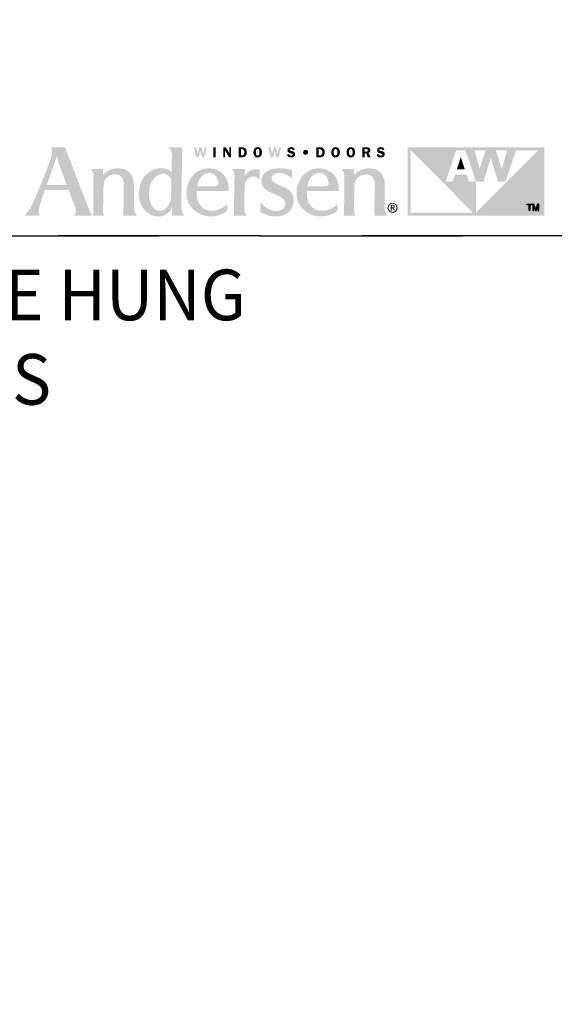
# Model space of a CAD drawing. Extents: x 0 to 108, y 0 to 114.
# Drawn here: x 46 to 54, y 65 to 79 of the extents above; entities that cross this region are included whole.
import ezdxf

# ---------------------------------------------------------------- set-up
doc = ezdxf.new("R2010")
doc.units = 0
doc.header["$LTSCALE"] = 6
doc.header["$MEASUREMENT"] = 0
doc.linetypes.add('DASHED', pattern=[0.75, 0.5, -0.25])
doc.layers.add('A-ANNO-DIMS', color=3, linetype='CONTINUOUS')
doc.layers.add('A-ANNO-TEXT-TITLE', color=4, linetype='CONTINUOUS')
doc.layers.add('PLOT VIEW', color=1, linetype='DASHED', plot=False)
doc.styles.add('style2', font='arial.ttf', dxfattribs={"width": 0.9, "height": 5})

# ---------------------------------------------------------------- blocks, each defined once
blk = doc.blocks.new('Andersen Logo')
at = {"layer": 'A-ANNO-TEXT-TITLE'}
h = blk.add_hatch(color=256, dxfattribs=at)
edge = h.paths.add_edge_path(flags=16)
edge.add_spline(control_points=[(-255.68, 25.17), (-255.55, 25.17), (-246.23, 25.17), (-246.12, 25.17), (-245.94, 25.17), (-245.95, 25.15), (-246.03, 25.36), (-246.12, 25.56), (-246.5, 26.7), (-247.39, 29.11), (-248.29, 31.55), (-249.32, 34.28), (-249.79, 35.71), (-250.25, 37.14), (-250.7, 39.12), (-250.71, 39.3), (-250.72, 39.47), (-250.73, 39.46), (-250.77, 39.31), (-250.81, 39.15), (-251.82, 36.16), (-252.13, 35.28), (-252.44, 34.41), (-253.47, 31.51), (-254.15, 29.64), (-254.83, 27.78), (-255.71, 25.39), (-255.73, 25.3), (-255.76, 25.2), (-255.8, 25.17), (-255.68, 25.17)], knot_values=[0, 0, 0, 0, 1, 1, 1, 2, 2, 2, 3, 3, 3, 4, 4, 4, 5, 5, 5, 6, 6, 6, 7, 7, 7, 8, 8, 8, 9, 9, 9, 10, 10, 10, 10], degree=3, periodic=0)
edge = h.paths.add_edge_path()
edge.add_spline(control_points=[(-253.87, 43.74), (-253.87, 43.74), (-246.76, 43.74), (-246.76, 43.74), (-246.76, 43.74), (-245.46, 40.28), (-244.58, 38.02), (-243.69, 35.76), (-240.24, 26.84), (-238.79, 23.12), (-237.35, 19.39), (-235.55, 14.78), (-234.96, 13.28), (-234.37, 11.77), (-234.14, 11.29), (-233.84, 10.75), (-233.54, 10.22), (-233.38, 10), (-233.38, 10), (-233.38, 10), (-242.03, 10), (-242.12, 10), (-242.21, 10), (-242.17, 10.09), (-242.12, 10.12), (-242.07, 10.15), (-241.46, 10.66), (-241.37, 11.43), (-241.27, 12.25), (-241.37, 13.05), (-241.94, 14.58), (-242.51, 16.11), (-244.67, 21.85), (-244.84, 22.28), (-244.97, 22.63), (-244.93, 22.57), (-245.54, 22.58), (-246.15, 22.59), (-250.09, 22.59), (-251.58, 22.59), (-253.08, 22.59), (-256.41, 22.57), (-256.57, 22.57), (-256.73, 22.57), (-256.7, 22.6), (-256.76, 22.42), (-256.82, 22.23), (-257.75, 19.53), (-258.19, 18.3), (-258.63, 17.07), (-259.39, 14.62), (-259.57, 13.64), (-259.73, 12.73), (-259.83, 11.65), (-259.64, 10.92), (-259.46, 10.19), (-259.32, 10), (-259.32, 10), (-259.32, 10), (-266.82, 10), (-266.82, 10), (-266.82, 10), (-266.15, 10.28), (-264.91, 12.18), (-263.68, 14.08), (-262.38, 16.66), (-261.27, 19.21), (-260.17, 21.77), (-259.59, 23.33), (-258.37, 26.39), (-257.16, 29.44), (-255.27, 34.12), (-254.51, 36.18), (-253.76, 38.23), (-253.17, 39.76), (-253.12, 41.39), (-253.06, 43.02), (-253.87, 43.74), (-253.87, 43.74)], knot_values=[0, 0, 0, 0, 1, 1, 1, 2, 2, 2, 3, 3, 3, 4, 4, 4, 5, 5, 5, 6, 6, 6, 7, 7, 7, 8, 8, 8, 9, 9, 9, 10, 10, 10, 11, 11, 11, 12, 12, 12, 13, 13, 13, 14, 14, 14, 15, 15, 15, 16, 16, 16, 17, 17, 17, 18, 18, 18, 19, 19, 19, 20, 20, 20, 21, 21, 21, 22, 22, 22, 23, 23, 23, 24, 24, 24, 25, 25, 25, 26, 26, 26, 26], degree=3, periodic=0)
h = blk.add_hatch(color=256, dxfattribs=at)
edge = h.paths.add_edge_path(flags=16)
edge.add_spline(control_points=[(-194.24, 27), (-194.24, 29.32), (-196.46, 30.57), (-197.64, 30.64), (-200.49, 30.83), (-202.2, 29.22), (-203.24, 27.75), (-204.75, 25.6), (-205.13, 23.39), (-205.25, 21.42), (-205.36, 19.7), (-205.24, 17.24), (-203.72, 14.72), (-202.21, 12.2), (-200.21, 12.18), (-199.32, 12.36), (-197.3, 12.75), (-196.17, 14.14), (-195.27, 15.84), (-194.38, 17.53), (-194.3, 18.89), (-194.3, 20.08), (-194.3, 21.26), (-194.23, 23.6), (-194.24, 27)], knot_values=[0, 0, 0, 0, 1, 1, 1, 2, 2, 2, 3, 3, 3, 4, 4, 4, 5, 5, 5, 6, 6, 6, 7, 7, 7, 8, 8, 8, 8], degree=3, periodic=0)
edge = h.paths.add_edge_path()
edge.add_spline(control_points=[(-195.68, 43.75), (-195.68, 43.75), (-188.86, 43.75), (-188.86, 43.75), (-188.86, 43.75), (-188.87, 42.01), (-188.9, 39.6), (-188.94, 37.19), (-189.05, 30.69), (-189.13, 26.18), (-189.21, 21.66), (-189.29, 16.61), (-189.29, 15.73), (-189.29, 14.86), (-189.34, 13.27), (-188.93, 11.86), (-188.57, 10.61), (-187.75, 10), (-187.75, 10), (-187.75, 10), (-193.62, 10), (-193.74, 10), (-193.87, 10), (-193.87, 10.02), (-193.87, 10.11), (-193.87, 10.21), (-193.83, 11.63), (-193.83, 12.3), (-193.83, 12.98), (-193.8, 14.07), (-193.82, 14.19), (-193.84, 14.31), (-193.86, 14.34), (-193.92, 14.18), (-193.99, 14.02), (-194.65, 12.33), (-196, 11.2), (-197.34, 10.07), (-198.95, 9.65), (-199.81, 9.58), (-200.68, 9.51), (-202.15, 9.5), (-203.66, 10.12), (-204.98, 10.67), (-206.79, 11.84), (-208.05, 13.55), (-209.31, 15.26), (-209.89, 17.36), (-210.03, 18.06), (-210.17, 18.76), (-210.63, 20.72), (-210.01, 23.8), (-209.37, 26.94), (-207.95, 29.08), (-206.48, 30.42), (-205.01, 31.75), (-203.07, 33.13), (-200.13, 33.35), (-197.32, 33.56), (-195.43, 32.55), (-194.86, 32.13), (-194.51, 31.87), (-194.27, 31.66), (-194.19, 31.56), (-194.11, 31.47), (-194.12, 31.46), (-194.12, 31.59), (-194.12, 31.72), (-194.01, 37.05), (-194, 37.93), (-193.99, 38.82), (-193.89, 40.79), (-194.16, 41.66), (-194.52, 42.84), (-195.68, 43.75), (-195.68, 43.75)], knot_values=[0, 0, 0, 0, 1, 1, 1, 2, 2, 2, 3, 3, 3, 4, 4, 4, 5, 5, 5, 6, 6, 6, 7, 7, 7, 8, 8, 8, 9, 9, 9, 10, 10, 10, 11, 11, 11, 12, 12, 12, 13, 13, 13, 14, 14, 14, 15, 15, 15, 16, 16, 16, 17, 17, 17, 18, 18, 18, 19, 19, 19, 20, 20, 20, 21, 21, 21, 22, 22, 22, 23, 23, 23, 24, 24, 24, 25, 25, 25, 25], degree=3, periodic=0)
h = blk.add_hatch(color=256, dxfattribs=at)
edge = h.paths.add_edge_path(flags=16)
edge.add_spline(control_points=[(-151.57, 38.67), (-150.89, 38.67), (-150.3, 38.95), (-149.92, 39.51), (-149.6, 39.99), (-149.44, 40.68), (-149.44, 41.25), (-149.44, 41.85), (-149.63, 42.55), (-149.98, 43.04), (-150.38, 43.59), (-150.91, 43.8), (-151.57, 43.8), (-153.04, 43.8), (-153.7, 42.57), (-153.7, 41.25), (-153.7, 40.62), (-153.54, 39.97), (-153.18, 39.46), (-152.79, 38.9), (-152.24, 38.67), (-151.57, 38.67)], knot_values=[0, 0, 0, 0, 1, 1, 1, 2, 2, 2, 3, 3, 3, 4, 4, 4, 5, 5, 5, 6, 6, 6, 7, 7, 7, 7], degree=3, periodic=0)
edge = h.paths.add_edge_path()
edge.add_spline(control_points=[(-151.57, 42.85), (-151.2, 42.85), (-150.99, 42.7), (-150.85, 42.36), (-150.7, 42.03), (-150.67, 41.6), (-150.67, 41.24), (-150.67, 40.91), (-150.7, 40.5), (-150.82, 40.19), (-150.95, 39.82), (-151.17, 39.62), (-151.57, 39.62), (-152.39, 39.62), (-152.48, 40.62), (-152.48, 41.25), (-152.48, 41.56), (-152.44, 41.99), (-152.32, 42.29), (-152.19, 42.65), (-151.97, 42.85), (-151.57, 42.85)], knot_values=[0, 0, 0, 0, 1, 1, 1, 2, 2, 2, 3, 3, 3, 4, 4, 4, 5, 5, 5, 6, 6, 6, 7, 7, 7, 7], degree=3, periodic=0)
h = blk.add_hatch(color=256, dxfattribs=at)
edge = h.paths.add_edge_path()
edge.add_spline(control_points=[(-134.18, 42.31), (-134.32, 42.73), (-134.59, 42.89), (-135.03, 42.89), (-135.35, 42.89), (-135.72, 42.82), (-135.72, 42.43), (-135.72, 42.07), (-135.29, 41.98), (-135.01, 41.93), (-134.6, 41.84), (-134.05, 41.74), (-133.7, 41.51), (-133.3, 41.24), (-133.05, 40.82), (-133.05, 40.33), (-133.05, 39.84), (-133.28, 39.38), (-133.67, 39.08), (-134.07, 38.77), (-134.61, 38.67), (-135.11, 38.67), (-136.05, 38.67), (-136.9, 39.08), (-137.13, 40.05), (-137.13, 40.05), (-136.05, 40.3), (-136.05, 40.3), (-135.91, 39.78), (-135.53, 39.59), (-135.01, 39.59), (-134.68, 39.59), (-134.24, 39.72), (-134.24, 40.13), (-134.24, 40.55), (-134.8, 40.63), (-135.11, 40.69), (-135.99, 40.87), (-136.87, 41.14), (-136.87, 42.23), (-136.87, 42.69), (-136.69, 43.1), (-136.33, 43.4), (-135.97, 43.7), (-135.54, 43.8), (-135.08, 43.8), (-134.21, 43.8), (-133.49, 43.5), (-133.19, 42.63), (-133.19, 42.63), (-134.18, 42.31), (-134.18, 42.31)], knot_values=[0, 0, 0, 0, 1, 1, 1, 2, 2, 2, 3, 3, 3, 4, 4, 4, 5, 5, 5, 6, 6, 6, 7, 7, 7, 8, 8, 8, 9, 9, 9, 10, 10, 10, 11, 11, 11, 12, 12, 12, 13, 13, 13, 14, 14, 14, 15, 15, 15, 16, 16, 16, 17, 17, 17, 17], degree=3, periodic=0)
h = blk.add_hatch(color=256, dxfattribs=at)
edge = h.paths.add_edge_path(flags=16)
edge.add_spline(control_points=[(-113.07, 38.67), (-112.4, 38.67), (-111.81, 38.95), (-111.42, 39.51), (-111.1, 39.99), (-110.95, 40.68), (-110.95, 41.25), (-110.95, 41.85), (-111.13, 42.55), (-111.49, 43.04), (-111.89, 43.59), (-112.41, 43.8), (-113.07, 43.8), (-114.55, 43.8), (-115.21, 42.57), (-115.21, 41.25), (-115.21, 40.62), (-115.05, 39.97), (-114.69, 39.46), (-114.29, 38.9), (-113.75, 38.67), (-113.07, 38.67)], knot_values=[0, 0, 0, 0, 1, 1, 1, 2, 2, 2, 3, 3, 3, 4, 4, 4, 5, 5, 5, 6, 6, 6, 7, 7, 7, 7], degree=3, periodic=0)
edge = h.paths.add_edge_path()
edge.add_spline(control_points=[(-113.07, 42.85), (-112.71, 42.85), (-112.5, 42.7), (-112.35, 42.36), (-112.21, 42.03), (-112.17, 41.6), (-112.17, 41.24), (-112.17, 40.91), (-112.21, 40.5), (-112.32, 40.19), (-112.45, 39.82), (-112.67, 39.62), (-113.07, 39.62), (-113.89, 39.62), (-113.99, 40.62), (-113.99, 41.25), (-113.99, 41.56), (-113.94, 41.99), (-113.83, 42.29), (-113.69, 42.65), (-113.47, 42.85), (-113.07, 42.85)], knot_values=[0, 0, 0, 0, 1, 1, 1, 2, 2, 2, 3, 3, 3, 4, 4, 4, 5, 5, 5, 6, 6, 6, 7, 7, 7, 7], degree=3, periodic=0)
h = blk.add_hatch(color=256, dxfattribs=at)
edge = h.paths.add_edge_path(flags=16)
edge.add_spline(control_points=[(-105.55, 38.67), (-104.87, 38.67), (-104.28, 38.95), (-103.9, 39.51), (-103.58, 39.99), (-103.42, 40.68), (-103.42, 41.25), (-103.42, 41.85), (-103.61, 42.55), (-103.96, 43.04), (-104.36, 43.59), (-104.89, 43.8), (-105.55, 43.8), (-107.02, 43.8), (-107.68, 42.57), (-107.68, 41.25), (-107.68, 40.62), (-107.53, 39.97), (-107.16, 39.46), (-106.77, 38.9), (-106.22, 38.67), (-105.55, 38.67)], knot_values=[0, 0, 0, 0, 1, 1, 1, 2, 2, 2, 3, 3, 3, 4, 4, 4, 5, 5, 5, 6, 6, 6, 7, 7, 7, 7], degree=3, periodic=0)
edge = h.paths.add_edge_path()
edge.add_spline(control_points=[(-105.55, 42.85), (-105.18, 42.85), (-104.97, 42.7), (-104.83, 42.36), (-104.68, 42.03), (-104.65, 41.6), (-104.65, 41.24), (-104.65, 40.91), (-104.68, 40.5), (-104.8, 40.19), (-104.93, 39.82), (-105.15, 39.62), (-105.55, 39.62), (-106.37, 39.62), (-106.46, 40.62), (-106.46, 41.25), (-106.46, 41.56), (-106.42, 41.99), (-106.3, 42.29), (-106.17, 42.65), (-105.95, 42.85), (-105.55, 42.85)], knot_values=[0, 0, 0, 0, 1, 1, 1, 2, 2, 2, 3, 3, 3, 4, 4, 4, 5, 5, 5, 6, 6, 6, 7, 7, 7, 7], degree=3, periodic=0)
h = blk.add_hatch(color=256, dxfattribs=at)
edge = h.paths.add_edge_path()
edge.add_spline(control_points=[(-89.9, 42.31), (-90.05, 42.73), (-90.32, 42.89), (-90.76, 42.89), (-91.07, 42.89), (-91.45, 42.82), (-91.45, 42.43), (-91.45, 42.07), (-91.02, 41.98), (-90.73, 41.93), (-90.32, 41.84), (-89.78, 41.74), (-89.43, 41.51), (-89.02, 41.24), (-88.78, 40.82), (-88.78, 40.33), (-88.78, 39.84), (-89.01, 39.38), (-89.39, 39.08), (-89.79, 38.77), (-90.34, 38.67), (-90.84, 38.67), (-91.78, 38.67), (-92.63, 39.08), (-92.86, 40.05), (-92.86, 40.05), (-91.78, 40.3), (-91.78, 40.3), (-91.63, 39.78), (-91.25, 39.59), (-90.74, 39.59), (-90.41, 39.59), (-89.96, 39.72), (-89.96, 40.13), (-89.96, 40.55), (-90.53, 40.63), (-90.83, 40.69), (-91.72, 40.87), (-92.59, 41.14), (-92.59, 42.23), (-92.59, 42.69), (-92.41, 43.1), (-92.05, 43.4), (-91.69, 43.7), (-91.26, 43.8), (-90.8, 43.8), (-89.93, 43.8), (-89.22, 43.5), (-88.92, 42.63), (-88.92, 42.63), (-89.9, 42.31), (-89.9, 42.31)], knot_values=[0, 0, 0, 0, 1, 1, 1, 2, 2, 2, 3, 3, 3, 4, 4, 4, 5, 5, 5, 6, 6, 6, 7, 7, 7, 8, 8, 8, 9, 9, 9, 10, 10, 10, 11, 11, 11, 12, 12, 12, 13, 13, 13, 14, 14, 14, 15, 15, 15, 16, 16, 16, 17, 17, 17, 17], degree=3, periodic=0)
h = blk.add_hatch(color=256, dxfattribs=at)
edge = h.paths.add_edge_path()
edge.add_spline(control_points=[(-12.9, 42.29), (-12.9, 42.29), (-43.76, 11.43), (-43.76, 11.43), (-43.76, 11.43), (-43.75, 26.82), (-43.75, 26.82), (-43.75, 26.82), (-47.23, 26.82), (-47.23, 26.82), (-47.23, 26.82), (-48.35, 30.25), (-48.35, 30.25), (-48.35, 30.25), (-54.04, 30.25), (-54.04, 30.25), (-54.04, 30.25), (-55.18, 26.82), (-55.18, 26.82), (-55.18, 26.82), (-58.64, 26.82), (-58.64, 26.82), (-58.64, 26.82), (-53.51, 42.29), (-53.51, 42.29), (-53.51, 42.29), (-48.93, 42.29), (-48.93, 42.29), (-48.93, 42.29), (-43.75, 26.82), (-43.75, 26.82), (-43.75, 26.82), (-39.91, 26.82), (-39.91, 26.82), (-39.91, 26.82), (-36.41, 38.74), (-36.41, 38.74), (-36.41, 38.74), (-36.41, 38.74), (-36.41, 38.74), (-36.41, 38.74), (-32.89, 26.82), (-32.89, 26.82), (-32.89, 26.82), (-29.1, 26.82), (-29.1, 26.82), (-29.1, 26.82), (-23.95, 42.29), (-23.95, 42.29), (-23.95, 42.29), (-12.9, 42.29), (-12.9, 42.29)], knot_values=[0, 0, 0, 0, 1, 1, 1, 2, 2, 2, 3, 3, 3, 4, 4, 4, 5, 5, 5, 6, 6, 6, 7, 7, 7, 8, 8, 8, 9, 9, 9, 10, 10, 10, 11, 11, 11, 12, 12, 12, 13, 13, 13, 14, 14, 14, 15, 15, 15, 16, 16, 16, 17, 17, 17, 17], degree=3, periodic=0)
edge = h.paths.add_edge_path()
edge.add_spline(control_points=[(-76.03, 11.47), (-76.03, 11.47), (-76.03, 42.29), (-76.03, 42.29), (-76.03, 42.29), (-45.23, 11.48), (-45.23, 11.48), (-45.23, 11.48), (-76.03, 11.47), (-76.03, 11.47)], knot_values=[0, 0, 0, 0, 1, 1, 1, 2, 2, 2, 3, 3, 3, 3], degree=3, periodic=0)
edge = h.paths.add_edge_path()
edge.add_spline(control_points=[(-38.95, 42.29), (-38.95, 42.29), (-41.9, 32.92), (-41.9, 32.92), (-41.9, 32.92), (-44.4, 42.29), (-44.4, 42.29), (-44.4, 42.29), (-38.95, 42.29), (-38.95, 42.29)], knot_values=[0, 0, 0, 0, 1, 1, 1, 2, 2, 2, 3, 3, 3, 3], degree=3, periodic=0)
edge = h.paths.add_edge_path()
edge.add_spline(control_points=[(-28.25, 42.29), (-28.25, 42.29), (-30.9, 32.92), (-30.9, 32.92), (-30.9, 32.92), (-33.87, 42.29), (-33.87, 42.29), (-33.87, 42.29), (-28.25, 42.29), (-28.25, 42.29)], knot_values=[0, 0, 0, 0, 1, 1, 1, 2, 2, 2, 3, 3, 3, 3], degree=3, periodic=0)
edge = h.paths.add_edge_path(flags=16)
edge.add_spline(control_points=[(-77.49, 43.75), (-77.49, 43.75), (-77.49, 9.99), (-77.49, 9.99), (-77.49, 9.99), (-10, 9.99), (-10, 9.99), (-10, 9.99), (-10, 43.75), (-10, 43.75), (-10, 43.75), (-77.49, 43.75), (-77.49, 43.75)], knot_values=[0, 0, 0, 0, 1, 1, 1, 2, 2, 2, 3, 3, 3, 4, 4, 4, 4], degree=3, periodic=0)
h = blk.add_hatch(color=256, dxfattribs=at)
edge = h.paths.add_edge_path()
edge.add_spline(control_points=[(-177.96, 38.74), (-177.96, 38.74), (-179.11, 38.74), (-179.11, 38.74), (-179.11, 38.74), (-179.93, 42.04), (-179.93, 42.04), (-179.93, 42.04), (-179.94, 42.04), (-179.94, 42.04), (-179.94, 42.04), (-180.73, 38.74), (-180.73, 38.74), (-180.73, 38.74), (-181.86, 38.74), (-181.86, 38.74), (-181.86, 38.74), (-183.15, 43.73), (-183.15, 43.73), (-183.15, 43.73), (-181.96, 43.73), (-181.96, 43.73), (-181.96, 43.73), (-181.19, 40.37), (-181.19, 40.37), (-181.19, 40.37), (-181.18, 40.37), (-181.18, 40.37), (-181.18, 40.37), (-180.37, 43.73), (-180.37, 43.73), (-180.37, 43.73), (-179.29, 43.73), (-179.29, 43.73), (-179.29, 43.73), (-178.46, 40.37), (-178.46, 40.37), (-178.46, 40.37), (-178.44, 40.37), (-178.44, 40.37), (-178.44, 40.37), (-178.4, 40.59), (-178.4, 40.59), (-178.4, 40.59), (-177.67, 43.73), (-177.67, 43.73), (-177.67, 43.73), (-176.71, 43.73), (-176.71, 43.73), (-176.71, 43.73), (-177.96, 38.74), (-177.96, 38.74)], knot_values=[0, 0, 0, 0, 1, 1, 1, 2, 2, 2, 3, 3, 3, 4, 4, 4, 5, 5, 5, 6, 6, 6, 7, 7, 7, 8, 8, 8, 9, 9, 9, 10, 10, 10, 11, 11, 11, 12, 12, 12, 13, 13, 13, 14, 14, 14, 15, 15, 15, 16, 16, 16, 17, 17, 17, 17], degree=3, periodic=0)
h = blk.add_hatch(color=256, dxfattribs=at)
edge = h.paths.add_edge_path()
edge.add_spline(control_points=[(-172.26, 38.74), (-172.26, 38.74), (-173.43, 38.74), (-173.43, 38.74), (-173.43, 38.74), (-173.43, 43.73), (-173.43, 43.73), (-173.43, 43.73), (-172.26, 43.73), (-172.26, 43.73), (-172.26, 43.73), (-172.26, 38.74), (-172.26, 38.74)], knot_values=[0, 0, 0, 0, 1, 1, 1, 2, 2, 2, 3, 3, 3, 4, 4, 4, 4], degree=3, periodic=0)
h = blk.add_hatch(color=256, dxfattribs=at)
edge = h.paths.add_edge_path()
edge.add_spline(control_points=[(-164.7, 38.74), (-164.7, 38.74), (-165.7, 38.74), (-165.7, 38.74), (-165.7, 38.74), (-167.61, 42.09), (-167.61, 42.09), (-167.61, 42.09), (-167.64, 42.09), (-167.64, 42.09), (-167.64, 42.09), (-167.64, 38.74), (-167.64, 38.74), (-167.64, 38.74), (-168.54, 38.74), (-168.54, 38.74), (-168.54, 38.74), (-168.54, 43.73), (-168.54, 43.73), (-168.54, 43.73), (-167.28, 43.73), (-167.28, 43.73), (-167.28, 43.73), (-165.62, 40.8), (-165.62, 40.8), (-165.62, 40.8), (-165.61, 40.8), (-165.61, 40.8), (-165.61, 40.8), (-165.61, 43.73), (-165.61, 43.73), (-165.61, 43.73), (-164.7, 43.73), (-164.7, 43.73), (-164.7, 43.73), (-164.7, 38.74), (-164.7, 38.74)], knot_values=[0, 0, 0, 0, 1, 1, 1, 2, 2, 2, 3, 3, 3, 4, 4, 4, 5, 5, 5, 6, 6, 6, 7, 7, 7, 8, 8, 8, 9, 9, 9, 10, 10, 10, 11, 11, 11, 12, 12, 12, 12], degree=3, periodic=0)
h = blk.add_hatch(color=256, dxfattribs=at)
edge = h.paths.add_edge_path(flags=16)
edge.add_spline(control_points=[(-161.03, 43.73), (-161.03, 43.73), (-161.03, 38.74), (-161.03, 38.74), (-161.03, 38.74), (-159.39, 38.74), (-159.39, 38.74), (-158.68, 38.74), (-158.07, 38.89), (-157.58, 39.43), (-157.14, 39.94), (-156.93, 40.58), (-156.93, 41.25), (-156.93, 41.97), (-157.17, 42.66), (-157.7, 43.17), (-158.25, 43.69), (-158.87, 43.73), (-159.59, 43.73), (-159.59, 43.73), (-161.03, 43.73), (-161.03, 43.73)], knot_values=[0, 0, 0, 0, 1, 1, 1, 2, 2, 2, 3, 3, 3, 4, 4, 4, 5, 5, 5, 6, 6, 6, 7, 7, 7, 7], degree=3, periodic=0)
edge = h.paths.add_edge_path()
edge.add_spline(control_points=[(-159.87, 42.82), (-159.87, 42.82), (-159.47, 42.82), (-159.47, 42.82), (-159.05, 42.82), (-158.76, 42.76), (-158.49, 42.42), (-158.25, 42.1), (-158.13, 41.68), (-158.13, 41.29), (-158.13, 40.92), (-158.21, 40.53), (-158.41, 40.21), (-158.68, 39.78), (-158.99, 39.68), (-159.48, 39.68), (-159.48, 39.68), (-159.87, 39.68), (-159.87, 39.68), (-159.87, 39.68), (-159.87, 42.82), (-159.87, 42.82)], knot_values=[0, 0, 0, 0, 1, 1, 1, 2, 2, 2, 3, 3, 3, 4, 4, 4, 5, 5, 5, 6, 6, 6, 7, 7, 7, 7], degree=3, periodic=0)
h = blk.add_hatch(color=256, dxfattribs=at)
edge = h.paths.add_edge_path()
edge.add_spline(control_points=[(-141.22, 38.74), (-141.22, 38.74), (-142.36, 38.74), (-142.36, 38.74), (-142.36, 38.74), (-143.18, 42.04), (-143.18, 42.04), (-143.18, 42.04), (-143.19, 42.04), (-143.19, 42.04), (-143.19, 42.04), (-143.98, 38.74), (-143.98, 38.74), (-143.98, 38.74), (-145.11, 38.74), (-145.11, 38.74), (-145.11, 38.74), (-146.4, 43.73), (-146.4, 43.73), (-146.4, 43.73), (-145.21, 43.73), (-145.21, 43.73), (-145.21, 43.73), (-144.44, 40.37), (-144.44, 40.37), (-144.44, 40.37), (-144.43, 40.37), (-144.43, 40.37), (-144.43, 40.37), (-143.62, 43.73), (-143.62, 43.73), (-143.62, 43.73), (-142.54, 43.73), (-142.54, 43.73), (-142.54, 43.73), (-141.71, 40.37), (-141.71, 40.37), (-141.71, 40.37), (-141.69, 40.37), (-141.69, 40.37), (-141.69, 40.37), (-141.65, 40.59), (-141.65, 40.59), (-141.65, 40.59), (-140.92, 43.73), (-140.92, 43.73), (-140.92, 43.73), (-139.96, 43.73), (-139.96, 43.73), (-139.96, 43.73), (-141.22, 38.74), (-141.22, 38.74)], knot_values=[0, 0, 0, 0, 1, 1, 1, 2, 2, 2, 3, 3, 3, 4, 4, 4, 5, 5, 5, 6, 6, 6, 7, 7, 7, 8, 8, 8, 9, 9, 9, 10, 10, 10, 11, 11, 11, 12, 12, 12, 13, 13, 13, 14, 14, 14, 15, 15, 15, 16, 16, 16, 17, 17, 17, 17], degree=3, periodic=0)
h = blk.add_hatch(color=256, dxfattribs=at)
edge = h.paths.add_edge_path()
edge.add_spline(control_points=[(-127.88, 39.99), (-128.57, 39.99), (-129.12, 40.54), (-129.12, 41.24), (-129.13, 41.94), (-128.58, 42.49), (-127.88, 42.49), (-127.19, 42.49), (-126.63, 41.94), (-126.63, 41.24), (-126.63, 40.55), (-127.19, 39.99), (-127.88, 39.99)], knot_values=[0, 0, 0, 0, 1, 1, 1, 2, 2, 2, 3, 3, 3, 4, 4, 4, 4], degree=3, periodic=0)
h = blk.add_hatch(color=256, dxfattribs=at)
edge = h.paths.add_edge_path(flags=16)
edge.add_spline(control_points=[(-122.54, 43.73), (-122.54, 43.73), (-122.54, 38.74), (-122.54, 38.74), (-122.54, 38.74), (-120.9, 38.74), (-120.9, 38.74), (-120.19, 38.74), (-119.58, 38.89), (-119.08, 39.43), (-118.64, 39.94), (-118.44, 40.58), (-118.44, 41.25), (-118.44, 41.97), (-118.67, 42.66), (-119.21, 43.17), (-119.75, 43.69), (-120.37, 43.73), (-121.09, 43.73), (-121.09, 43.73), (-122.54, 43.73), (-122.54, 43.73)], knot_values=[0, 0, 0, 0, 1, 1, 1, 2, 2, 2, 3, 3, 3, 4, 4, 4, 5, 5, 5, 6, 6, 6, 7, 7, 7, 7], degree=3, periodic=0)
edge = h.paths.add_edge_path()
edge.add_spline(control_points=[(-121.38, 42.82), (-121.38, 42.82), (-120.98, 42.82), (-120.98, 42.82), (-120.56, 42.82), (-120.26, 42.76), (-119.99, 42.42), (-119.75, 42.1), (-119.64, 41.68), (-119.64, 41.29), (-119.64, 40.92), (-119.72, 40.53), (-119.91, 40.21), (-120.18, 39.78), (-120.49, 39.68), (-120.98, 39.68), (-120.98, 39.68), (-121.38, 39.68), (-121.38, 39.68), (-121.38, 39.68), (-121.38, 42.82), (-121.38, 42.82)], knot_values=[0, 0, 0, 0, 1, 1, 1, 2, 2, 2, 3, 3, 3, 4, 4, 4, 5, 5, 5, 6, 6, 6, 7, 7, 7, 7], degree=3, periodic=0)
h = blk.add_hatch(color=256, dxfattribs=at)
edge = h.paths.add_edge_path(flags=16)
edge.add_spline(control_points=[(-98.77, 40.72), (-98.77, 40.72), (-97.91, 40.72), (-97.91, 40.72), (-97.91, 40.72), (-97.15, 38.74), (-97.15, 38.74), (-97.15, 38.74), (-95.86, 38.74), (-95.86, 38.74), (-95.86, 38.74), (-96.78, 40.95), (-96.78, 40.95), (-96.24, 41.14), (-95.92, 41.67), (-95.92, 42.23), (-95.92, 42.72), (-96.14, 43.21), (-96.55, 43.48), (-96.93, 43.72), (-97.38, 43.73), (-97.83, 43.73), (-97.83, 43.73), (-99.93, 43.73), (-99.93, 43.73), (-99.93, 43.73), (-99.93, 38.74), (-99.93, 38.74), (-99.93, 38.74), (-98.77, 38.74), (-98.77, 38.74), (-98.77, 38.74), (-98.77, 40.72), (-98.77, 40.72)], knot_values=[0, 0, 0, 0, 1, 1, 1, 2, 2, 2, 3, 3, 3, 4, 4, 4, 5, 5, 5, 6, 6, 6, 7, 7, 7, 8, 8, 8, 9, 9, 9, 10, 10, 10, 11, 11, 11, 11], degree=3, periodic=0)
edge = h.paths.add_edge_path()
edge.add_spline(control_points=[(-98.77, 42.84), (-98.77, 42.84), (-98.15, 42.84), (-98.15, 42.84), (-97.93, 42.84), (-97.6, 42.87), (-97.41, 42.75), (-97.24, 42.65), (-97.12, 42.44), (-97.12, 42.24), (-97.12, 42.02), (-97.22, 41.79), (-97.41, 41.67), (-97.62, 41.55), (-97.88, 41.57), (-98.12, 41.57), (-98.12, 41.57), (-98.77, 41.57), (-98.77, 41.57), (-98.77, 41.57), (-98.77, 42.84), (-98.77, 42.84)], knot_values=[0, 0, 0, 0, 1, 1, 1, 2, 2, 2, 3, 3, 3, 4, 4, 4, 5, 5, 5, 6, 6, 6, 7, 7, 7, 7], degree=3, periodic=0)
blk.add_hatch(color=256, dxfattribs=at).paths.add_polyline_path([(-53.15, 32.91), (-49.24, 32.91), (-51.21, 38.85)])
h = blk.add_hatch(color=256, dxfattribs=at)
edge = h.paths.add_edge_path()
edge.add_spline(control_points=[(-234.02, 33), (-234.02, 33), (-228.06, 33), (-227.98, 33), (-227.92, 33), (-227.9, 32.96), (-227.9, 32.9), (-227.91, 32.83), (-227.96, 30.44), (-227.96, 30.34), (-227.96, 30.24), (-227.97, 30.21), (-227.87, 30.3), (-227.77, 30.4), (-226.66, 31.44), (-225.45, 32.11), (-224.28, 32.76), (-223.26, 33.33), (-220.89, 33.33), (-218.93, 33.33), (-216.78, 33.07), (-215.05, 31.44), (-213.33, 29.81), (-213.04, 27.79), (-212.91, 26.97), (-212.78, 26.16), (-212.7, 24.89), (-212.72, 23.03), (-212.74, 21.17), (-212.73, 16.37), (-212.76, 14.32), (-212.77, 12.77), (-212.42, 11.64), (-212.03, 10.96), (-211.76, 10.48), (-211.36, 10), (-211.36, 10), (-211.36, 10), (-217.8, 10), (-217.86, 10), (-217.92, 10), (-217.92, 9.98), (-217.92, 10.09), (-217.92, 10.2), (-217.88, 13.01), (-217.85, 16.15), (-217.82, 19.28), (-217.73, 24.12), (-217.76, 25.31), (-217.8, 26.51), (-217.85, 27.59), (-218.6, 28.72), (-219.35, 29.83), (-220.54, 30.3), (-221.83, 30.39), (-222.48, 30.43), (-224.51, 30.15), (-225.62, 29.18), (-226.69, 28.24), (-227.25, 27.64), (-227.63, 25.82), (-227.73, 25.3), (-227.76, 24.48), (-227.76, 23.53), (-227.77, 22.57), (-227.8, 21.79), (-227.85, 18.96), (-227.89, 16.14), (-227.95, 13.19), (-227.95, 12.59), (-227.95, 11.98), (-227.94, 11.26), (-227.66, 10.66), (-227.5, 10.3), (-227.27, 10), (-227.27, 10), (-227.27, 10), (-232.64, 10), (-232.72, 10), (-232.79, 10), (-232.86, 10.05), (-232.86, 10.14), (-232.86, 10.24), (-232.82, 13.74), (-232.81, 15.71), (-232.79, 17.68), (-232.71, 21.87), (-232.71, 25.52), (-232.71, 29.17), (-232.66, 29.45), (-232.76, 30.18), (-232.86, 30.91), (-233.1, 31.75), (-233.46, 32.3), (-233.81, 32.86), (-234.02, 33), (-234.02, 33)], knot_values=[0, 0, 0, 0, 1, 1, 1, 2, 2, 2, 3, 3, 3, 4, 4, 4, 5, 5, 5, 6, 6, 6, 7, 7, 7, 8, 8, 8, 9, 9, 9, 10, 10, 10, 11, 11, 11, 12, 12, 12, 13, 13, 13, 14, 14, 14, 15, 15, 15, 16, 16, 16, 17, 17, 17, 18, 18, 18, 19, 19, 19, 20, 20, 20, 21, 21, 21, 22, 22, 22, 23, 23, 23, 24, 24, 24, 25, 25, 25, 26, 26, 26, 27, 27, 27, 28, 28, 28, 29, 29, 29, 30, 30, 30, 31, 31, 31, 32, 32, 32, 32], degree=3, periodic=0)
h = blk.add_hatch(color=256, dxfattribs=at)
edge = h.paths.add_edge_path(flags=16)
edge.add_spline(control_points=[(-181.42, 24.48), (-181.42, 24.48), (-174.13, 24.48), (-173.1, 24.48), (-172.07, 24.48), (-170.71, 24.59), (-170.91, 26.08), (-171.1, 27.58), (-171.94, 31.16), (-175.7, 31.05), (-178.65, 30.97), (-180.36, 28.15), (-180.94, 26.49), (-181.34, 25.37), (-181.42, 24.48), (-181.42, 24.48)], knot_values=[0, 0, 0, 0, 1, 1, 1, 2, 2, 2, 3, 3, 3, 4, 4, 4, 5, 5, 5, 5], degree=3, periodic=0)
edge = h.paths.add_edge_path()
edge.add_spline(control_points=[(-175.95, 33.34), (-173.37, 33.34), (-171.37, 32.62), (-169.6, 31.3), (-167.84, 29.99), (-165.63, 27.16), (-165.92, 22.65), (-165.95, 22.14), (-166.01, 22.14), (-166.38, 22.14), (-166.75, 22.14), (-181.21, 22.14), (-181.42, 22.14), (-181.64, 22.14), (-181.69, 22.07), (-181.69, 21.82), (-181.69, 21.56), (-181.91, 19.36), (-181.23, 17.47), (-180.69, 15.97), (-179.19, 13.14), (-175.78, 12.52), (-172.36, 11.9), (-168.6, 13.5), (-166.71, 15.53), (-166.55, 15.7), (-166.5, 15.84), (-166.52, 15.47), (-166.54, 15.1), (-166.64, 13.01), (-166.77, 12.52), (-166.91, 12.03), (-166.78, 11.95), (-168.15, 11.28), (-169.51, 10.61), (-171.93, 9.57), (-174.98, 9.57), (-178.03, 9.57), (-181.29, 11.07), (-183.13, 12.79), (-185.76, 15.26), (-186.89, 18.28), (-186.76, 21.52), (-186.62, 24.77), (-185.39, 28.12), (-183.17, 30.26), (-181.19, 32.16), (-178.43, 33.34), (-175.95, 33.34)], knot_values=[0, 0, 0, 0, 1, 1, 1, 2, 2, 2, 3, 3, 3, 4, 4, 4, 5, 5, 5, 6, 6, 6, 7, 7, 7, 8, 8, 8, 9, 9, 9, 10, 10, 10, 11, 11, 11, 12, 12, 12, 13, 13, 13, 14, 14, 14, 15, 15, 15, 16, 16, 16, 16], degree=3, periodic=0)
h = blk.add_hatch(color=256, dxfattribs=at)
edge = h.paths.add_edge_path()
edge.add_spline(control_points=[(-164.34, 33), (-164.34, 33), (-157.95, 33), (-157.95, 33), (-157.95, 33), (-158, 29.39), (-158, 29.39), (-158, 29.39), (-157.45, 30.35), (-156.66, 31.1), (-155.87, 31.86), (-154.82, 32.73), (-152.72, 32.86), (-151.42, 32.95), (-150.63, 32.6), (-150.54, 32.55), (-150.48, 32.51), (-150.49, 32.49), (-150.49, 32.28), (-150.49, 32.07), (-150.66, 28.1), (-150.67, 27.96), (-150.68, 27.82), (-150.68, 27.81), (-150.8, 27.96), (-150.92, 28.11), (-152.03, 29.23), (-153.46, 29.34), (-154.89, 29.46), (-156.34, 28.78), (-157.22, 27.24), (-157.66, 26.46), (-158.03, 25.27), (-158.07, 23.02), (-158.1, 20.77), (-158.14, 17.74), (-158.17, 14.99), (-158.19, 13.05), (-158.28, 12.04), (-157.26, 10.17), (-157.14, 9.95), (-157.18, 10), (-157.37, 10), (-157.56, 10), (-163.06, 10), (-163.22, 10), (-163.4, 10), (-163.35, 9.98), (-163.35, 10.14), (-163.35, 10.32), (-163.24, 15.93), (-163.15, 21.17), (-163.05, 26.4), (-163.01, 29.29), (-163.01, 29.73), (-163.01, 31.92), (-164.34, 33), (-164.34, 33)], knot_values=[0, 0, 0, 0, 1, 1, 1, 2, 2, 2, 3, 3, 3, 4, 4, 4, 5, 5, 5, 6, 6, 6, 7, 7, 7, 8, 8, 8, 9, 9, 9, 10, 10, 10, 11, 11, 11, 12, 12, 12, 13, 13, 13, 14, 14, 14, 15, 15, 15, 16, 16, 16, 17, 17, 17, 18, 18, 18, 19, 19, 19, 19], degree=3, periodic=0)
h = blk.add_hatch(color=256, dxfattribs=at)
edge = h.paths.add_edge_path()
edge.add_spline(control_points=[(-141.51, 33.34), (-139.06, 33.4), (-137.41, 33.08), (-136.2, 32.8), (-134.45, 32.4), (-134.53, 32.26), (-134.53, 32.26), (-134.53, 32.26), (-134.59, 28), (-134.59, 28), (-134.59, 28), (-135.54, 29.6), (-137.9, 30.41), (-140, 31.13), (-142.34, 31.32), (-143.78, 30.21), (-145.02, 29.26), (-145.31, 27.56), (-143.12, 26.14), (-142.24, 25.56), (-139.3, 24.45), (-137.87, 23.66), (-136.44, 22.87), (-134.24, 21.43), (-133.86, 18.64), (-133.49, 15.86), (-134.33, 14.23), (-135.07, 13.17), (-135.81, 12.1), (-137.53, 10.41), (-139.97, 9.83), (-141.71, 9.42), (-144.08, 9.45), (-146.11, 10), (-148.15, 10.55), (-150.32, 11.78), (-150.32, 11.78), (-150.32, 11.78), (-150.21, 16.68), (-150.21, 16.68), (-150.21, 16.68), (-148.63, 14.81), (-147.43, 14.02), (-146.23, 13.23), (-144.46, 12.16), (-141.94, 12.25), (-140.22, 12.31), (-138.79, 13.34), (-138.33, 14.28), (-137.82, 15.35), (-137.32, 17.21), (-139.76, 18.79), (-142.2, 20.36), (-145.93, 21.49), (-147.47, 22.77), (-149.01, 24.04), (-150.21, 25.73), (-149.53, 28.51), (-148.86, 31.29), (-146.07, 33.25), (-141.51, 33.34)], knot_values=[0, 0, 0, 0, 1, 1, 1, 2, 2, 2, 3, 3, 3, 4, 4, 4, 5, 5, 5, 6, 6, 6, 7, 7, 7, 8, 8, 8, 9, 9, 9, 10, 10, 10, 11, 11, 11, 12, 12, 12, 13, 13, 13, 14, 14, 14, 15, 15, 15, 16, 16, 16, 17, 17, 17, 18, 18, 18, 19, 19, 19, 20, 20, 20, 20], degree=3, periodic=0)
h = blk.add_hatch(color=256, dxfattribs=at)
edge = h.paths.add_edge_path(flags=16)
edge.add_spline(control_points=[(-127.01, 24.48), (-127.01, 24.48), (-119.72, 24.48), (-118.69, 24.48), (-117.66, 24.48), (-116.3, 24.6), (-116.5, 26.09), (-116.69, 27.59), (-117.53, 31.17), (-121.29, 31.06), (-124.25, 30.98), (-125.95, 28.16), (-126.54, 26.5), (-126.93, 25.38), (-127.01, 24.48), (-127.01, 24.48)], knot_values=[0, 0, 0, 0, 1, 1, 1, 2, 2, 2, 3, 3, 3, 4, 4, 4, 5, 5, 5, 5], degree=3, periodic=0)
edge = h.paths.add_edge_path()
edge.add_spline(control_points=[(-121.54, 33.33), (-118.96, 33.33), (-116.96, 32.63), (-115.2, 31.31), (-113.43, 30), (-111.22, 27.17), (-111.51, 22.66), (-111.54, 22.15), (-111.61, 22.15), (-111.98, 22.15), (-112.34, 22.15), (-126.8, 22.15), (-127.01, 22.15), (-127.23, 22.15), (-127.29, 22.08), (-127.29, 21.82), (-127.29, 21.57), (-127.33, 18.99), (-126.82, 17.48), (-126.32, 15.96), (-124.79, 13.15), (-121.37, 12.53), (-117.95, 11.91), (-114.19, 13.5), (-112.3, 15.54), (-112.15, 15.71), (-112.09, 15.85), (-112.11, 15.48), (-112.13, 15.11), (-112.23, 13.02), (-112.36, 12.53), (-112.5, 12.04), (-112.39, 11.99), (-113.74, 11.29), (-115.17, 10.55), (-117.53, 9.58), (-120.57, 9.58), (-123.62, 9.58), (-126.88, 11.07), (-128.72, 12.8), (-131.36, 15.27), (-132.49, 18.29), (-132.35, 21.53), (-132.22, 24.78), (-130.99, 28.13), (-128.76, 30.27), (-126.78, 32.17), (-124.03, 33.33), (-121.54, 33.33)], knot_values=[0, 0, 0, 0, 1, 1, 1, 2, 2, 2, 3, 3, 3, 4, 4, 4, 5, 5, 5, 6, 6, 6, 7, 7, 7, 8, 8, 8, 9, 9, 9, 10, 10, 10, 11, 11, 11, 12, 12, 12, 13, 13, 13, 14, 14, 14, 15, 15, 15, 16, 16, 16, 16], degree=3, periodic=0)
h = blk.add_hatch(color=256, dxfattribs=at)
edge = h.paths.add_edge_path()
edge.add_spline(control_points=[(-110.05, 32.99), (-110.05, 32.99), (-104.09, 32.99), (-104.01, 32.99), (-103.95, 32.99), (-103.93, 32.95), (-103.94, 32.89), (-103.94, 32.82), (-103.99, 30.43), (-103.99, 30.33), (-103.99, 30.23), (-104, 30.2), (-103.9, 30.3), (-103.8, 30.39), (-102.73, 31.5), (-101.49, 32.1), (-100.25, 32.71), (-98.88, 33.23), (-96.93, 33.27), (-94.97, 33.3), (-92.81, 33.07), (-91.08, 31.44), (-89.36, 29.8), (-89.07, 27.79), (-88.94, 26.97), (-88.81, 26.15), (-88.73, 24.88), (-88.75, 23.02), (-88.78, 21.17), (-88.77, 16.36), (-88.79, 14.31), (-88.81, 12.76), (-88.46, 11.64), (-88.07, 10.95), (-87.79, 10.47), (-87.39, 10.01), (-87.39, 10.01), (-87.39, 10.01), (-93.82, 10.01), (-93.89, 10.01), (-93.96, 10.01), (-93.96, 10), (-93.96, 10.1), (-93.96, 10.21), (-93.91, 13), (-93.88, 16.14), (-93.85, 19.28), (-93.76, 24.11), (-93.8, 25.31), (-93.83, 26.5), (-93.88, 27.58), (-94.63, 28.71), (-95.39, 29.83), (-96.57, 30.29), (-97.87, 30.38), (-98.51, 30.42), (-100.54, 30.15), (-101.65, 29.17), (-102.72, 28.23), (-103.28, 27.63), (-103.66, 25.82), (-103.76, 25.3), (-103.79, 24.48), (-103.79, 23.52), (-103.8, 22.57), (-103.84, 21.78), (-103.88, 18.95), (-103.92, 16.13), (-103.98, 13.19), (-103.98, 12.58), (-103.98, 11.98), (-103.97, 11.26), (-103.69, 10.65), (-103.53, 10.29), (-103.3, 9.99), (-103.3, 9.99), (-103.3, 9.99), (-108.67, 9.99), (-108.75, 9.99), (-108.82, 9.99), (-108.89, 10.04), (-108.89, 10.14), (-108.89, 10.23), (-108.85, 13.73), (-108.84, 15.7), (-108.82, 17.67), (-108.74, 21.86), (-108.74, 25.51), (-108.74, 29.16), (-108.7, 29.44), (-108.79, 30.17), (-108.9, 30.9), (-109.13, 31.74), (-109.49, 32.3), (-109.85, 32.85), (-110.05, 32.99), (-110.05, 32.99)], knot_values=[0, 0, 0, 0, 1, 1, 1, 2, 2, 2, 3, 3, 3, 4, 4, 4, 5, 5, 5, 6, 6, 6, 7, 7, 7, 8, 8, 8, 9, 9, 9, 10, 10, 10, 11, 11, 11, 12, 12, 12, 13, 13, 13, 14, 14, 14, 15, 15, 15, 16, 16, 16, 17, 17, 17, 18, 18, 18, 19, 19, 19, 20, 20, 20, 21, 21, 21, 22, 22, 22, 23, 23, 23, 24, 24, 24, 25, 25, 25, 26, 26, 26, 27, 27, 27, 28, 28, 28, 29, 29, 29, 30, 30, 30, 31, 31, 31, 32, 32, 32, 32], degree=3, periodic=0)
h = blk.add_hatch(color=256, dxfattribs=at)
edge = h.paths.add_edge_path(flags=16)
edge.add_spline(control_points=[(-84.9, 14.02), (-84.54, 14.02), (-84.22, 14.05), (-84.22, 14.48), (-84.22, 14.83), (-84.54, 14.89), (-84.83, 14.89), (-84.83, 14.89), (-85.41, 14.89), (-85.41, 14.89), (-85.41, 14.89), (-85.41, 14.02), (-85.41, 14.02), (-85.41, 14.02), (-84.9, 14.02), (-84.9, 14.02)], knot_values=[0, 0, 0, 0, 1, 1, 1, 2, 2, 2, 3, 3, 3, 4, 4, 4, 5, 5, 5, 5], degree=3, periodic=0)
edge = h.paths.add_edge_path()
edge.add_spline(control_points=[(-85.41, 12.44), (-85.41, 12.44), (-85.84, 12.44), (-85.84, 12.44), (-85.84, 12.44), (-85.84, 15.25), (-85.84, 15.25), (-85.84, 15.25), (-84.77, 15.25), (-84.77, 15.25), (-84.1, 15.25), (-83.78, 15.01), (-83.78, 14.45), (-83.78, 13.95), (-84.09, 13.73), (-84.5, 13.68), (-84.5, 13.68), (-83.71, 12.44), (-83.71, 12.44), (-83.71, 12.44), (-84.18, 12.44), (-84.18, 12.44), (-84.18, 12.44), (-84.92, 13.66), (-84.92, 13.66), (-84.92, 13.66), (-85.41, 13.66), (-85.41, 13.66), (-85.41, 13.66), (-85.41, 12.44), (-85.41, 12.44)], knot_values=[0, 0, 0, 0, 1, 1, 1, 2, 2, 2, 3, 3, 3, 4, 4, 4, 5, 5, 5, 6, 6, 6, 7, 7, 7, 8, 8, 8, 9, 9, 9, 10, 10, 10, 10], degree=3, periodic=0)
edge = h.paths.add_edge_path(flags=16)
edge.add_spline(control_points=[(-84.9, 11.82), (-83.8, 11.82), (-82.93, 12.68), (-82.93, 13.85), (-82.93, 15.01), (-83.8, 15.88), (-84.9, 15.88), (-86.01, 15.88), (-86.88, 15.01), (-86.88, 13.85), (-86.88, 12.68), (-86.01, 11.82), (-84.9, 11.82)], knot_values=[0, 0, 0, 0, 1, 1, 1, 2, 2, 2, 3, 3, 3, 4, 4, 4, 4], degree=3, periodic=0)
edge = h.paths.add_edge_path()
edge.add_spline(control_points=[(-87.37, 13.85), (-87.37, 15.25), (-86.24, 16.28), (-84.9, 16.28), (-83.57, 16.28), (-82.43, 15.25), (-82.43, 13.85), (-82.43, 12.44), (-83.57, 11.41), (-84.9, 11.41), (-86.24, 11.41), (-87.37, 12.44), (-87.37, 13.85)], knot_values=[0, 0, 0, 0, 1, 1, 1, 2, 2, 2, 3, 3, 3, 4, 4, 4, 4], degree=3, periodic=0)
blk.add_lwpolyline([(-18.56, 15.61), (-15.99, 15.61), (-15.99, 15.23), (-17.06, 15.23), (-17.06, 12.46), (-17.49, 12.46), (-17.49, 15.23), (-18.56, 15.23)], close=True, dxfattribs=at)
blk.add_open_spline([(-13.1, 12.46), (-13.1, 12.46), (-13.1, 14.81), (-13.1, 15.1), (-13.1, 15.1), (-13.98, 12.46), (-13.98, 12.46), (-13.98, 12.46), (-14.4, 12.46), (-14.4, 12.46), (-14.4, 12.46), (-15.29, 15.1), (-15.29, 15.1), (-15.29, 14.81), (-15.29, 12.46), (-15.29, 12.46), (-15.29, 12.46), (-15.7, 12.46), (-15.7, 12.46), (-15.7, 12.46), (-15.7, 15.61), (-15.7, 15.61), (-15.7, 15.61), (-15.09, 15.61), (-15.09, 15.61), (-15.09, 15.61), (-14.19, 12.94), (-14.19, 12.94), (-14.19, 12.94), (-14.18, 12.94), (-14.18, 12.94), (-14.18, 12.94), (-13.29, 15.61), (-13.29, 15.61), (-13.29, 15.61), (-12.68, 15.61), (-12.68, 15.61), (-12.68, 15.61), (-12.68, 12.46), (-12.68, 12.46), (-12.68, 12.46), (-13.1, 12.46), (-13.1, 12.46)], degree=3, knots=[0, 0, 0, 0, 1, 1, 1, 2, 2, 2, 3, 3, 3, 4, 4, 4, 5, 5, 5, 6, 6, 6, 7, 7, 7, 8, 8, 8, 9, 9, 9, 10, 10, 10, 11, 11, 11, 12, 12, 12, 13, 13, 13, 14, 14, 14, 14], dxfattribs=at)

msp = doc.modelspace()

# ---------------------------------------------------------------- linework, layer by layer
at = {"layer": 'PLOT VIEW'}
for points in [[(27.010152, 114.027639), (54.020287, 114.027639), (54.020287, 76.018427), (27.010152, 76.018427)], [(27.010152, 76.018427), (54.020287, 76.018427), (54.020287, 38.009215), (27.010152, 38.009215)]]:
    msp.add_lwpolyline(points, close=True, dxfattribs=at)

# ---------------------------------------------------------------- block references
at = {"layer": 'A-ANNO-DIMS', "xscale": 0.03000000000000001, "yscale": 0.03000000000000001, "zscale": 0.03000000000000001}
msp.add_blockref('Andersen Logo', (54.020287, 76.018427), dxfattribs=at)

# ---------------------------------------------------------------- texts
at = {"layer": 'A-ANNO-TEXT-TITLE', "insert": (40.515219, 75.518427), "char_height": 0.75, "width": 27.01013523, "attachment_point": 2, "style": 'style2'}
msp.add_mtext('{\\fFranklin Gothic Medium|b0|i0|c0|p34;\\W0.95;\\T1.15;E-SERIES MONUMENTAL SINGLE HUNG\\PTRIPLE INSULATED GLASS}', dxfattribs=at)

doc.saveas('drawing.dxf')
